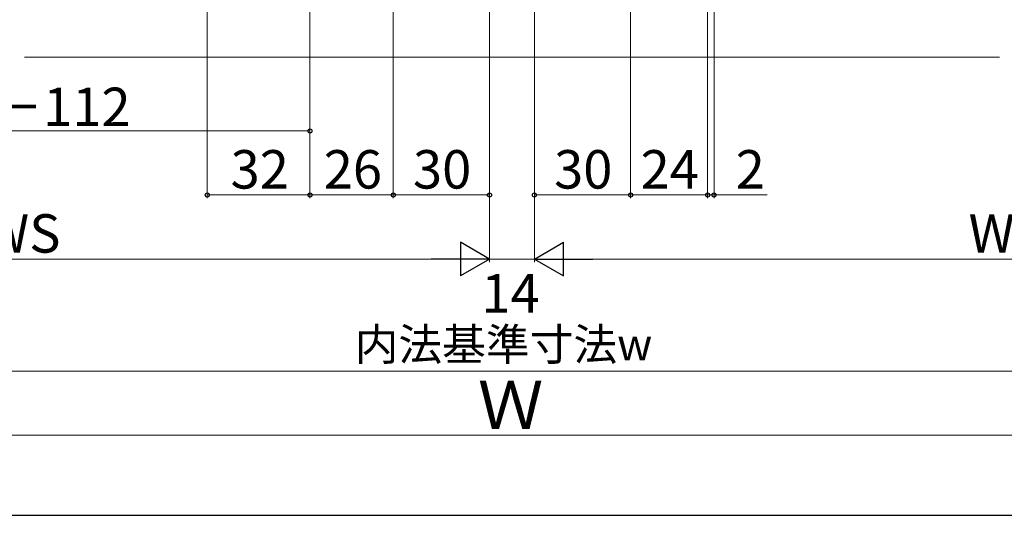
# Model space of a CAD drawing. Extents: x 105 to 1155, y 126 to 1688.
# Drawn here: x 447 to 754, y 126 to 281 of the extents above; entities that cross this region are included whole.
import ezdxf

# ---------------------------------------------------------------- set-up
doc = ezdxf.new("R2010")
doc.units = 0
for name, color, linetype, lineweight in [('YKK_D', 6, 'CONTINUOUS', 13), ('YKK_ZWAK', 7, 'CONTINUOUS', 30), ('YSS_K', 3, 'CONTINUOUS', 13)]:
    doc.layers.add(name, color=color, linetype=linetype, lineweight=lineweight)
doc.styles.add('text-b', font='txt')

msp = doc.modelspace()

# ---------------------------------------------------------------- linework, layer by layer
at = {"layer": 'YKK_D'}
for p, q in [((505, 398), (505, 225)), ((661, 385.3), (661, 225)), ((661, 385.3), (661, 225)), ((593, 383.5), (593, 205)), ((593, 383.5), (593, 225)), ((593, 383.5), (593, 205)), ((607, 383.5), (607, 225)), ((607, 383.5), (607, 205)), ((607, 383.5), (607, 205)), ((663, 383.5), (663, 225)), ((537, 366.75), (537, 245)), ((537, 366.5), (537, 225)), ((537, 366.5), (537, 225)), ((563, 367), (563, 225)), ((563, 367), (563, 225)), ((637, 367), (637, 225)), ((637, 367), (637, 225)), ((356, 246), (537, 246)), ((537, 226), (505, 226)), ((537, 226), (563, 226)), ((563, 226), (593, 226)), ((637, 226), (607, 226)), ((637, 226), (661, 226)), ((661, 226), (658.45, 226)), ((661, 226), (663, 226)), ((661, 226), (663, 226)), ((663, 226), (665.55, 226)), ((679.58, 226), (663, 226)), ((310.5, 206), (582.5, 206)), ((593, 206), (607, 206)), ((617.5, 206), (889.5, 206)), ((340.5, 171), (859.5, 171)), ((310.5, 151), (889.5, 151))]:
    msp.add_line(p, q, dxfattribs=at)
at = {"layer": 'YKK_D', "lineweight": -2}
for p, q in [((593, 206), (583.91, 211.25)), ((583.91, 211.25), (583.91, 200.75)), ((607, 206), (616.09, 211.25)), ((616.09, 200.75), (616.09, 211.25)), ((593, 206), (574.81, 206)), ((593, 206), (583.91, 200.75)), ((607, 206), (616.09, 200.75)), ((607, 206), (625.19, 206))]:
    msp.add_line(p, q, dxfattribs=at)
at = {"layer": 'YKK_D', "linetype": 'ByBlock', "lineweight": -2}
for centre in [(537, 246), (505, 226), (537, 226), (537, 226), (563, 226), (563, 226), (593, 226), (607, 226), (637, 226), (637, 226), (661, 226), (661, 226), (663, 226)]:
    msp.add_circle(centre, 0.637, dxfattribs=at)
at = {"layer": 'YKK_ZWAK'}
msp.add_line((105, 126), (1155, 126), dxfattribs=at)
at = {"layer": 'YSS_K'}
msp.add_line((752, 269), (448, 269), dxfattribs=at)

# ---------------------------------------------------------------- texts
at = {"layer": 'YKK_D', "style": 'text-b'}
for s, height, p in [('WS－112', 12, (413.33, 247.5)), ('32', 12, (512.27, 228)), ('26', 12, (541.31, 228)), ('30', 12, (569.14, 228)), ('30', 12, (613.14, 228)), ('24', 12, (640.1, 228)), ('2', 12, (669.74, 228)), ('14', 12, (590.46, 189.29)), ('内法基準寸法w', 10, (550.94, 174.36)), ('Ｗ', 15, (589.35, 153))]:
    msp.add_text(s, height=height, dxfattribs=at).set_placement(p)
for s, p in [('WS', (435.11, 208)), ('WF', (742.35, 208))]:
    msp.add_text(s, height=12, rotation=0, dxfattribs=at).set_placement(p)

doc.saveas('drawing.dxf')
